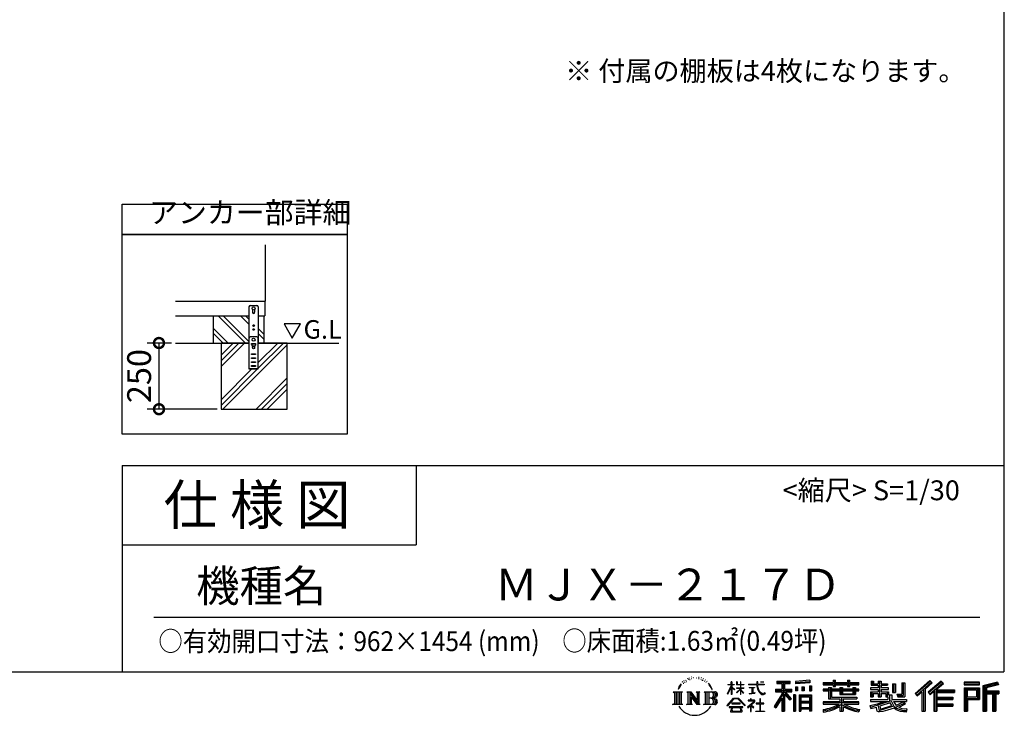
# Model space of a CAD drawing. Extents: x 105 to 12172, y 64 to 8557.
# Drawn here: x 8453 to 12172, y 64 to 2692 of the extents above; entities that cross this region are included whole.
import ezdxf

# ---------------------------------------------------------------- set-up
doc = ezdxf.new("R2010")
doc.units = 0
doc.header["$LTSCALE"] = 20
doc.header["$PDMODE"] = 3
doc.header["$PDSIZE"] = 2
doc.layers.get('0').update_dxf_attribs({"linetype": 'CONTINUOUS'})
doc.layers.get('DEFPOINTS').update_dxf_attribs({"linetype": 'CONTINUOUS'})
for name, color, linetype in [('仕様書枠', 230, 'CONTINUOUS'), ('寸法', 4, 'CONTINUOUS'), ('文字', 7, 'CONTINUOUS'), ('細線', 5, 'CONTINUOUS'), ('部品1', 7, 'CONTINUOUS'), ('Ｇ．Ｌ', 30, 'CONTINUOUS')]:
    doc.layers.add(name, color=color, linetype=linetype)
doc.styles.add('STYLE1', font='isocp.shx', dxfattribs={"bigfont": 'bigfont.shx'})
doc.styles.add('STYLE2', font='MS PGothic.ttf')
doc.dimstyles.new('INABA_S30G', dxfattribs={"dimscale": 30, "dimtxt": 3, "dimasz": 2.5, "dimexe": 1.5, "dimexo": 0.5, "dimgap": 1, "dimtad": 3, "dimdec": 1, "dimdsep": 46, "dimtxsty": 'STYLE1', "dimblk1": 'DOTSMALL', "dimblk2": 'DOTSMALL', "dimsah": 1, "dimcen": 0, "dimclrt": 7, "dimadec": 0, "dimazin": 0, "dimtfac": 1, "dimtdec": 4, "dimtix": 1, "dimtmove": 0, "dimatfit": 3, "dimldrblk": 'DOTSMALL', "dimfxl": 1, "dimtolj": 1, "dimtzin": 0, "dimarcsym": 0})

# ---------------------------------------------------------------- blocks, each defined once
blk = doc.blocks.new('_DOTSMALL')
at = {"color": 0, "linetype": 'ByBlock', "ltscale": 50, "const_width": 0.5}
blk.add_lwpolyline([(-0.0625, 0, 1), (0.0625, 0, 1)], format="xyb", close=True, dxfattribs=at)
blk = doc.blocks.new('*D26')
at = {"layer": 'DEFPOINTS', "color": 0, "ltscale": 50}
for p in [(9041.8, 1470.5), (8979.3, 1220.5), (9213.7, 1220.5)]:
    blk.add_point(p, dxfattribs=at)
at = {"layer": '寸法', "color": 0, "lineweight": -2, "ltscale": 50}
for p, q in [((9026.8, 1470.5), (8934.3, 1470.5)), ((8979.3, 1470.5), (8979.3, 1220.5)), ((9198.7, 1220.5), (8934.3, 1220.5))]:
    blk.add_line(p, q, dxfattribs=at)
at = {"layer": '寸法', "color": 0, "lineweight": -2, "ltscale": 50, "xscale": 75, "yscale": 75, "zscale": 75}
for p, rotation in [((8979.3, 1470.5), 90), ((8979.3, 1220.5), 270)]:
    blk.add_blockref('_DOTSMALL', p, dxfattribs=dict(at, rotation=rotation))
at = {"layer": '寸法', "color": 7, "ltscale": 50, "insert": (8904.3, 1345.5), "char_height": 90, "attachment_point": 5, "rotation": 90, "style": 'STYLE1'}
blk.add_mtext('\\A1;250', dxfattribs=at)

msp = doc.modelspace()

# ---------------------------------------------------------------- linework, layer by layer
at = {"layer": '仕様書枠', "ltscale": 50}
for p, q in [((12170.4, 8557.2), (12170.4, 228)), ((8840.4, 1008), (8840.4, 228)), ((8840.4, 1008), (12170.4, 1008)), ((8840.4, 708), (9950.4, 708)), ((105, 228), (12170.4, 228))]:
    msp.add_line(p, q, dxfattribs=at)
at = {"layer": '仕様書枠', "linetype": 'Continuous', "ltscale": 50}
msp.add_line((9950.4, 1008), (9950.4, 708), dxfattribs=at)
at = {"layer": '文字', "ltscale": 50}
for p, q in [((9451.94, 1542.37), (9482.99, 1488.59)), ((9514.04, 1542.37), (9451.94, 1542.37)), ((9482.99, 1488.59), (9514.04, 1542.37))]:
    msp.add_line(p, q, dxfattribs=at)
at = {"layer": '文字', "color": 7, "ltscale": 50}
msp.add_line((8960.4, 435.04), (12080.4, 435.04), dxfattribs=at)
at = {"layer": '文字', "ltscale": 0.5}
for p, q in [((10956.97, 192.07), (10955.9, 188.09)), ((10963.14, 195.8), (10962.36, 194.24)), ((10966.4, 188.29), (10964.49, 188.29)), ((10969.09, 196.15), (10968.17, 194.52)), ((10972.99, 190.91), (10972, 190.98)), ((10975.61, 203.86), (10975.11, 202.8)), ((10978.94, 200.4), (10976.6, 199.83)), ((10983.47, 206.2), (10982.48, 204.93)), ((10985.1, 198.06), (10983.47, 198.06)), ((10991.97, 201.32), (10990.27, 201.39)), ((10992.61, 209.17), (10991.05, 208.25)), ((10998.7, 205.07), (10996.79, 205)), ((11009.93, 205.31), (11010.95, 205.25)), ((11019.54, 202.28), (11017.65, 201.58)), ((11017.76, 208.55), (11019.6, 207.95)), ((11027.02, 199.59), (11025.99, 199.42)), ((11027.4, 206.55), (11028.31, 205.2)), ((11030.21, 196.89), (11030.96, 196.89)), ((11032.2, 201.1), (11032.8, 200.5)), ((11035.28, 195.54), (11032.53, 195.05)), ((11034.8, 202.93), (11035.72, 201.69)), ((11041.33, 191.49), (11039.34, 191.38)), ((11042.68, 198.29), (11043.33, 196.72)), ((11046.32, 188.55), (11044.7, 188.07)), ((11048.81, 193.41), (11049.45, 192.17)), ((11141.13, 180.41), (11141.13, 190.83)), ((11142.48, 190.83), (11141.13, 190.83)), ((11142.48, 190.83), (11142.48, 180.41)), ((11160.96, 190.83), (11160.96, 178.81)), ((11163.57, 190.83), (11160.96, 190.83)), ((11163.57, 190.83), (11163.57, 180.41)), ((11175.71, 190.83), (11175.71, 180.41)), ((11177.06, 190.83), (11175.71, 190.83)), ((11177.06, 180.41), (11177.06, 190.83)), ((11237.04, 190.83), (11237.04, 181.6)), ((11240.91, 190.83), (11237.04, 190.83)), ((11240.91, 181.6), (11240.91, 190.83)), ((11251.76, 190.83), (11263.35, 190.83)), ((11251.76, 190.83), (11251.76, 190.77)), ((11251.76, 190.77), (11263.35, 190.77)), ((11263.35, 190.77), (11263.35, 190.83)), ((11312.71, 193.11), (11312.71, 183.93)), ((11312.71, 193.11), (11363.64, 193.11)), ((11312.71, 188.84), (11363.64, 188.84)), ((11336.57, 189.84), (11336.57, 79.09)), ((11363.64, 183.93), (11363.64, 193.11)), ((11437.73, 196.37), (11383.29, 191.99)), ((11383.29, 191.99), (11383.29, 182.85)), ((11437.73, 190.5), (11383.29, 186.12)), ((11437.73, 187.23), (11383.29, 182.85)), ((11437.73, 196.37), (11437.73, 187.23)), ((11488.68, 187.8), (11488.68, 179.64)), ((11488.68, 187.8), (11526.32, 187.8)), ((11526.32, 196.64), (11526.32, 187.8)), ((11526.32, 196.64), (11534.81, 196.64)), ((11530.59, 196.64), (11530.59, 172.96)), ((11534.81, 187.8), (11534.81, 196.64)), ((11534.81, 187.8), (11579.84, 187.8)), ((11579.84, 196.64), (11579.84, 187.8)), ((11579.84, 196.64), (11588.33, 196.64)), ((11584.11, 196.64), (11584.11, 172.96)), ((11588.33, 187.8), (11588.33, 196.64)), ((11588.33, 187.8), (11622.27, 187.8)), ((11622.27, 179.64), (11622.27, 187.8)), ((11669.1, 192.69), (11669.1, 177.81)), ((11669.1, 192.69), (11678.46, 192.69)), ((11673.88, 192.69), (11673.88, 177.81)), ((11678.46, 192.69), (11678.46, 182.9)), ((11696.2, 192.69), (11696.2, 182.9)), ((11696.2, 192.69), (11706.96, 192.69)), ((11700.98, 192.69), (11700.98, 134.26)), ((11706.96, 192.69), (11706.96, 182.9)), ((11784.98, 187.19), (11797.14, 187.19)), ((11784.98, 187.19), (11784.98, 143.75)), ((11790.61, 187.19), (11790.61, 138.78)), ((11797.14, 187.19), (11797.14, 134.26)), ((11891.12, 195.46), (11834.97, 145.8)), ((11893.39, 193.11), (11837.31, 143.51)), ((11841.33, 139.56), (11897.64, 188.73)), ((11873.43, 163.25), (11899.91, 186.38)), ((11933.47, 193.07), (11884.18, 151.03)), ((11935.8, 190.77), (11886.35, 148.59)), ((11890.12, 144.34), (11939.81, 186.84)), ((11899.91, 186.38), (11891.12, 195.46)), ((11942.15, 184.54), (11933.47, 193.07)), ((12079.01, 189.36), (12020.99, 189.36)), ((12020.99, 189.36), (12020.99, 178.58)), ((12079.01, 186.09), (12020.99, 186.09)), ((12079.01, 178.58), (12079.01, 189.36)), ((12147.16, 188.96), (12091.31, 175.64)), ((12147.16, 188.96), (12149.93, 178.62)), ((10921.12, 152.65), (10956.36, 152.65)), ((10921.12, 152.65), (10926.18, 148.63)), ((10932.71, 152.65), (10932.71, 104.42)), ((10939.24, 152.65), (10939.24, 104.42)), ((10944.53, 172.47), (10939.86, 161.04)), ((10939.86, 161.04), (10940.91, 161.04)), ((10943.19, 166.31), (10940.91, 161.04)), ((10948.47, 174.55), (10943.19, 166.31)), ((10944.53, 172.47), (10952.38, 182.55)), ((10945.77, 152.65), (10945.77, 104.42)), ((10951.73, 178.44), (10948.47, 174.55)), ((10956.36, 152.65), (10951.92, 149.11)), ((10951.92, 149.11), (10951.92, 107.96)), ((10961.23, 184.12), (10959.53, 184.12)), ((10973.09, 152.65), (10977.33, 150.2)), ((10973.09, 152.65), (10988.02, 152.65)), ((10977.33, 150.2), (10977.33, 107.78)), ((10983.86, 152.65), (10983.86, 104.42)), ((10984, 152.65), (11015.63, 108.4)), ((10988.02, 152.65), (11011.73, 119.48)), ((11007.8, 152.65), (11011.73, 150.38)), ((11007.8, 152.65), (11022.23, 152.65)), ((11011.73, 150.38), (11011.73, 119.48)), ((11015.63, 152.65), (11015.63, 104.42)), ((11022.23, 152.65), (11018.9, 150.73)), ((11018.9, 150.73), (11018.9, 107.26)), ((11038.24, 152.65), (11078.67, 152.65)), ((11038.24, 152.65), (11042.18, 150.38)), ((11042.18, 150.38), (11042.18, 107.61)), ((11049.21, 152.65), (11049.21, 104.42)), ((11059.38, 178.72), (11054.43, 184.85)), ((11055.74, 152.65), (11055.74, 104.42)), ((11056.76, 178.94), (11063.6, 168.69)), ((11066.36, 167.82), (11059.38, 178.72)), ((11063.6, 168.69), (11067.35, 162.15)), ((11068.96, 161.04), (11066.07, 168.39)), ((11067.35, 162.15), (11067.66, 161.04)), ((11067.66, 161.04), (11068.96, 161.04)), ((11127.32, 144.61), (11141.13, 174.8)), ((11127.4, 180.41), (11127.4, 178.81)), ((11127.4, 180.41), (11141.13, 180.41)), ((11141.13, 178.81), (11127.4, 178.81)), ((11127.91, 144.27), (11141.13, 169.71)), ((11141.13, 178.81), (11141.13, 174.8)), ((11141.13, 169.71), (11141.13, 142.48)), ((11142.48, 180.41), (11151.42, 180.41)), ((11142.48, 178.81), (11142.48, 171.97)), ((11151.42, 178.81), (11142.48, 178.81)), ((11153.97, 161.95), (11142.48, 171.97)), ((11153.04, 160.45), (11142.48, 167.39)), ((11142.48, 167.39), (11142.48, 142.48)), ((11151.42, 180.41), (11151.42, 178.81)), ((11153.04, 160.45), (11153.97, 161.95)), ((11160.58, 149.74), (11175.71, 163.46)), ((11160.58, 149.74), (11161.6, 148.67)), ((11175.71, 178.81), (11160.96, 178.81)), ((11160.96, 167.81), (11160.96, 166.11)), ((11160.96, 167.81), (11175.71, 167.81)), ((11160.96, 166.11), (11175.71, 166.11)), ((11161.6, 148.67), (11175.71, 162.2)), ((11163.57, 180.41), (11175.71, 180.41)), ((11175.71, 178.81), (11175.71, 167.81)), ((11175.71, 166.11), (11175.71, 163.38)), ((11175.71, 162.26), (11175.71, 142.48)), ((11177.06, 180.41), (11188.5, 180.41)), ((11177.06, 167.81), (11177.06, 178.81)), ((11188.5, 178.81), (11177.06, 178.81)), ((11177.06, 167.81), (11189.01, 167.81)), ((11177.06, 161.73), (11177.06, 166.11)), ((11177.06, 166.11), (11189.01, 166.11)), ((11188.48, 147.76), (11177.06, 161.73)), ((11177.06, 142.48), (11177.06, 160.56)), ((11187.77, 147.09), (11177.06, 160.56)), ((11188.5, 180.41), (11188.5, 178.81)), ((11189.01, 167.81), (11189.01, 166.11)), ((11205.46, 181.6), (11205.46, 179.51)), ((11205.46, 181.6), (11237.04, 181.6)), ((11237.34, 179.51), (11205.46, 179.51)), ((11208.05, 169.01), (11208.05, 167.5)), ((11208.05, 169.01), (11229.13, 169.01)), ((11218.69, 167.5), (11208.05, 167.5)), ((11218.69, 167.5), (11218.69, 147.86)), ((11229.13, 167.5), (11222.51, 167.5)), ((11222.51, 167.5), (11222.51, 148.59)), ((11222.51, 148.59), (11229.7, 149.95)), ((11229.13, 169.01), (11229.13, 167.5)), ((11229.7, 149.95), (11229.7, 148.09)), ((11237.34, 179.51), (11237.81, 175.69)), ((11237.81, 175.69), (11240.46, 163.27)), ((11240.46, 163.27), (11242.98, 157.23)), ((11265.65, 179.51), (11240.9, 179.51)), ((11241.77, 171.47), (11240.9, 179.51)), ((11240.91, 181.6), (11265.65, 181.6)), ((11243.54, 163.64), (11241.77, 171.47)), ((11242.98, 157.23), (11247.25, 150.45)), ((11246.92, 156.89), (11243.54, 163.64)), ((11250.19, 151.45), (11246.92, 156.89)), ((11247.25, 150.45), (11252.92, 145.28)), ((11256.28, 146.8), (11250.19, 151.45)), ((11265.65, 181.6), (11265.65, 179.51)), ((11307.55, 163.27), (11331.54, 163.27)), ((11307.55, 163.27), (11307.55, 152.52)), ((11307.55, 158.05), (11369.93, 158.05)), ((11307.55, 152.52), (11331.54, 152.52)), ((11312.71, 183.93), (11331.54, 183.93)), ((11331.54, 183.93), (11331.54, 163.27)), ((11331.54, 152.52), (11331.54, 143.93)), ((11366.08, 124.04), (11336.57, 157.44)), ((11342.12, 183.93), (11342.12, 163.27)), ((11342.12, 183.93), (11363.64, 183.93)), ((11342.12, 163.27), (11369.93, 163.27)), ((11368.53, 126.2), (11345.28, 152.52)), ((11345.28, 152.52), (11369.93, 152.52)), ((11369.93, 152.52), (11369.93, 163.27)), ((11383.98, 171.25), (11390.67, 171.25)), ((11383.98, 171.25), (11383.98, 156.05)), ((11390.67, 156.05), (11383.98, 156.05)), ((11387.41, 171.25), (11387.41, 156.05)), ((11390.67, 171.25), (11390.67, 156.05)), ((11407.69, 171.25), (11416.07, 171.25)), ((11407.69, 171.25), (11407.69, 156.05)), ((11416.07, 156.05), (11407.69, 156.05)), ((11411.96, 171.25), (11411.96, 156.05)), ((11416.07, 171.25), (11416.07, 156.05)), ((11436.02, 175.44), (11444.21, 175.44)), ((11436.02, 175.44), (11436.02, 156.05)), ((11436.02, 156.05), (11444.21, 156.05)), ((11440.29, 175.44), (11440.29, 156.05)), ((11444.21, 175.44), (11444.21, 156.05)), ((11488.68, 184.53), (11622.27, 184.53)), ((11488.68, 179.64), (11526.32, 179.64)), ((11488.68, 162.22), (11488.68, 156.17)), ((11508.45, 162.22), (11488.68, 162.22)), ((11622.27, 158.95), (11488.68, 158.95)), ((11488.68, 156.17), (11508.45, 156.17)), ((11508.45, 169.38), (11508.45, 162.22)), ((11508.45, 169.38), (11519.79, 169.38)), ((11508.45, 156.17), (11508.45, 126.62)), ((11515.02, 169.38), (11515.02, 126.62)), ((11519.79, 169.38), (11519.79, 162.22)), ((11551.38, 162.22), (11519.79, 162.22)), ((11519.79, 156.17), (11519.79, 132.33)), ((11519.79, 156.17), (11551.38, 156.17)), ((11526.32, 179.64), (11526.32, 172.96)), ((11526.32, 172.96), (11534.81, 172.96)), ((11534.81, 179.64), (11579.84, 179.64)), ((11534.81, 172.96), (11534.81, 179.64)), ((11551.38, 169.38), (11551.38, 162.22)), ((11551.38, 169.38), (11561.21, 169.38)), ((11551.38, 156.17), (11551.38, 142.36)), ((11556.43, 169.38), (11556.43, 142.36)), ((11561.21, 169.38), (11561.21, 162.22)), ((11600.45, 162.22), (11561.21, 162.22)), ((11561.21, 156.17), (11561.21, 144.61)), ((11561.21, 156.17), (11600.45, 156.17)), ((11579.84, 179.64), (11579.84, 172.96)), ((11579.84, 172.96), (11588.33, 172.96)), ((11588.33, 172.96), (11588.33, 179.64)), ((11588.33, 179.64), (11622.27, 179.64)), ((11600.45, 169.38), (11609.76, 169.38)), ((11600.45, 169.38), (11600.45, 162.22)), ((11600.45, 156.17), (11600.45, 144.61)), ((11604.99, 169.38), (11604.99, 142.36)), ((11609.76, 169.38), (11609.76, 162.22)), ((11622.27, 162.22), (11609.76, 162.22)), ((11609.76, 156.17), (11609.76, 142.36)), ((11609.76, 156.17), (11622.27, 156.17)), ((11622.27, 156.17), (11622.27, 162.22)), ((11666.93, 168.22), (11666.93, 161.9)), ((11696.2, 168.22), (11666.93, 168.22)), ((11666.93, 161.9), (11696.2, 161.9)), ((11666.93, 152.61), (11666.93, 134.26)), ((11666.93, 152.61), (11696.2, 152.61)), ((11669.1, 177.81), (11696.2, 177.81)), ((11671.7, 152.61), (11671.7, 134.26)), ((11678.46, 182.9), (11696.2, 182.9)), ((11696.2, 177.81), (11696.2, 168.22)), ((11696.2, 161.9), (11696.2, 152.61)), ((11706.96, 182.9), (11730.79, 182.9)), ((11706.96, 177.81), (11706.96, 168.22)), ((11706.96, 177.81), (11730.79, 177.81)), ((11734.6, 168.22), (11706.96, 168.22)), ((11706.96, 161.9), (11734.6, 161.9)), ((11706.96, 161.9), (11706.96, 152.61)), ((11706.96, 152.61), (11734.6, 152.61)), ((11730.1, 152.61), (11730.1, 134.26)), ((11730.79, 182.9), (11730.79, 177.81)), ((11734.6, 161.9), (11734.6, 168.22)), ((11734.6, 152.61), (11734.6, 141.66)), ((11749.94, 182.9), (11749.94, 150.29)), ((11749.94, 182.9), (11760.69, 182.9)), ((11749.94, 150.29), (11760.69, 150.29)), ((11754.71, 182.9), (11754.71, 150.29)), ((11760.69, 182.9), (11760.69, 150.29)), ((11843.67, 137.26), (11860.86, 152.28)), ((11860.86, 152.28), (11860.86, 79.09)), ((11866.9, 161.88), (11866.9, 79.09)), ((11873.43, 163.25), (11873.43, 79.09)), ((11884.18, 151.03), (11892.29, 141.9)), ((11892.29, 141.9), (11905.93, 153.57)), ((11905.93, 153.57), (11905.93, 79.09)), ((11909.2, 160.66), (11909.2, 79.09)), ((11913.6, 160.12), (11942.15, 184.54)), ((11913.6, 160.12), (11984.2, 160.12)), ((11914.47, 155.32), (11984.2, 155.32)), ((11914.47, 155.18), (11914.47, 79.09)), ((11917.74, 150.8), (11917.74, 132.38)), ((11917.74, 150.8), (11984.2, 150.8)), ((11984.2, 160.12), (11984.2, 150.8)), ((12020.99, 181.85), (12079.01, 181.85)), ((12020.99, 178.58), (12079.01, 178.58)), ((12020.99, 168.41), (12079.01, 168.41)), ((12020.99, 168.41), (12020.99, 79.09)), ((12024.26, 165.14), (12075.75, 165.14)), ((12024.26, 165.14), (12024.26, 79.09)), ((12030.09, 165.14), (12030.09, 79.09)), ((12033.35, 159.72), (12067.8, 159.72)), ((12033.35, 133.92), (12033.35, 159.72)), ((12067.8, 159.72), (12067.8, 133.92)), ((12071.07, 165.14), (12071.07, 127.48)), ((12075.75, 165.14), (12075.75, 127.48)), ((12079.01, 168.41), (12079.01, 124.22)), ((12091.31, 175.64), (12091.31, 79.09)), ((12148, 185.8), (12094.57, 173.06)), ((12094.57, 173.06), (12094.57, 79.09)), ((12149.17, 181.8), (12097.84, 169.56)), ((12097.84, 169.56), (12097.84, 79.09)), ((12101.22, 170.36), (12101.22, 79.09)), ((12101.22, 153.1), (12151.43, 153.1)), ((12149.93, 178.62), (12104.49, 167.79)), ((12104.49, 167.79), (12104.49, 156.36)), ((12104.49, 156.36), (12151.43, 156.36)), ((12151.43, 156.36), (12151.43, 144.58)), ((10926.18, 148.63), (10926.18, 108.31)), ((10987.12, 143.54), (11014.48, 104.42)), ((10989.98, 133.76), (11010.5, 104.42)), ((10989.98, 133.76), (10989.98, 106.73)), ((11075.4, 128.87), (11055.74, 128.87)), ((11125.02, 100.69), (11149.18, 128.82)), ((11152.23, 125.92), (11127.26, 98.94)), ((11127.32, 144.61), (11127.91, 144.27)), ((11142.48, 142.48), (11141.13, 142.48)), ((11149.18, 128.82), (11168.59, 128.82)), ((11165.63, 125.92), (11152.23, 125.92)), ((11191.6, 100.22), (11165.63, 125.92)), ((11168.59, 128.82), (11193.66, 102.12)), ((11177.06, 142.48), (11175.71, 142.48)), ((11188.48, 147.76), (11187.77, 147.09)), ((11223.76, 112.13), (11202.42, 94.26)), ((11204.25, 121.38), (11204.25, 119.28)), ((11214.21, 121.38), (11204.25, 121.38)), ((11204.25, 119.28), (11218.81, 119.28)), ((11208.91, 145.03), (11229.7, 148.09)), ((11208.91, 146.01), (11218.69, 147.86)), ((11208.91, 146.01), (11208.91, 145.03)), ((11216.45, 126.82), (11214.21, 126.82)), ((11214.21, 126.82), (11214.21, 121.38)), ((11215.7, 102.93), (11230.13, 114.78)), ((11216.45, 121.38), (11216.45, 126.82)), ((11227.43, 121.38), (11216.45, 121.38)), ((11218.81, 119.28), (11221.79, 118.74)), ((11221.79, 118.74), (11224.41, 115.38)), ((11224.41, 115.38), (11223.76, 112.13)), ((11226.42, 118.12), (11226.87, 117.54)), ((11226.87, 118.12), (11226.42, 118.12)), ((11226.87, 117.54), (11226.87, 118.12)), ((11228.06, 121.33), (11227.43, 121.38)), ((11228.85, 120.73), (11228.06, 121.33)), ((11229.79, 119.78), (11228.85, 120.73)), ((11230.13, 118.88), (11229.79, 119.78)), ((11230.13, 114.78), (11230.13, 118.88)), ((11250.86, 126.03), (11248.89, 126.03)), ((11248.89, 126.03), (11248.89, 109.43)), ((11250.86, 109.43), (11250.86, 126.03)), ((11252.92, 145.28), (11256.89, 143.18)), ((11258.59, 145.97), (11256.28, 146.8)), ((11256.89, 143.18), (11259.55, 142.44)), ((11261.48, 145.58), (11258.59, 145.97)), ((11259.55, 142.44), (11262.14, 142.44)), ((11264.3, 146.05), (11261.48, 145.58)), ((11262.14, 142.44), (11267.17, 144.54)), ((11267.98, 148.5), (11264.3, 146.05)), ((11267.17, 144.54), (11269.66, 146.12)), ((11269.66, 146.12), (11267.98, 148.5)), ((11331.54, 143.93), (11302.8, 97.84)), ((11336.57, 145.81), (11305.57, 96.11)), ((11331.54, 128.6), (11309.24, 92.83)), ((11331.54, 128.6), (11331.54, 79.09)), ((11342.12, 143.94), (11342.12, 79.09)), ((11362.36, 121.03), (11342.12, 143.94)), ((11368.53, 126.2), (11362.36, 121.03)), ((11383.81, 141.8), (11376.46, 141.8)), ((11376.46, 141.8), (11376.46, 79.09)), ((11380.54, 141.8), (11380.54, 79.09)), ((11383.81, 141.8), (11383.81, 79.09)), ((11397.85, 141.8), (11444.35, 141.8)), ((11397.85, 141.8), (11397.85, 79.09)), ((11401.11, 137.53), (11441.08, 137.53)), ((11401.11, 137.53), (11401.11, 79.09)), ((11441.08, 112.6), (11401.11, 112.6)), ((11436.68, 132.67), (11404.32, 132.67)), ((11404.32, 132.67), (11404.32, 115.87)), ((11436.68, 115.87), (11404.32, 115.87)), ((11436.68, 132.67), (11436.68, 115.87)), ((11441.08, 137.53), (11441.08, 79.09)), ((11444.35, 141.8), (11444.35, 79.09)), ((11488.68, 115.03), (11488.68, 106.61)), ((11551.33, 115.03), (11488.68, 115.03)), ((11622.27, 111.76), (11488.68, 111.76)), ((11508.45, 126.62), (11551.33, 126.62)), ((11519.79, 132.33), (11615.79, 132.33)), ((11551.33, 126.62), (11551.33, 115.03)), ((11551.38, 142.36), (11609.76, 142.36)), ((11557.69, 132.33), (11557.69, 79.09)), ((11561.21, 144.61), (11600.45, 144.61)), ((11564.22, 126.62), (11615.79, 126.62)), ((11564.22, 126.62), (11564.22, 115.03)), ((11622.27, 115.03), (11564.22, 115.03)), ((11615.79, 132.33), (11615.79, 126.62)), ((11622.27, 106.61), (11622.27, 115.03)), ((11666.93, 134.26), (11676.89, 134.26)), ((11666.93, 123.54), (11666.93, 115.98)), ((11666.93, 123.54), (11732.18, 123.54)), ((11666.93, 115.98), (11735.95, 115.98)), ((11745.23, 119.02), (11667.18, 93.43)), ((11676.89, 146.66), (11676.89, 134.26)), ((11676.89, 146.66), (11696.2, 146.66)), ((11693.01, 107.19), (11720.34, 115.98)), ((11696.2, 146.66), (11696.2, 134.26)), ((11696.2, 134.26), (11706.96, 134.26)), ((11706.96, 146.66), (11706.96, 134.26)), ((11706.96, 146.66), (11725.33, 146.66)), ((11725.33, 146.66), (11725.33, 134.26)), ((11725.33, 134.26), (11732.18, 134.26)), ((11732.18, 134.26), (11732.18, 123.54)), ((11734.6, 141.66), (11747.41, 141.66)), ((11738.71, 141.66), (11738.71, 116.88)), ((11745.23, 119.02), (11756.31, 96.56)), ((11747.41, 141.66), (11747.41, 123.54)), ((11747.41, 123.54), (11803.02, 123.54)), ((11754.01, 115.98), (11793.37, 115.98)), ((11754.01, 115.98), (11763.44, 100.6)), ((11791.47, 115.08), (11763.44, 100.6)), ((11766.39, 143.75), (11770.21, 134.26)), ((11766.39, 143.75), (11784.98, 143.75)), ((11768.89, 138.78), (11790.61, 138.78)), ((11770.21, 134.26), (11797.14, 134.26)), ((11790.86, 115.98), (11803.02, 115.98)), ((11791.47, 115.08), (11797.24, 106.56)), ((11803.02, 123.54), (11803.02, 115.98)), ((11834.97, 145.8), (11843.67, 137.26)), ((11914.47, 127.98), (11978.09, 127.98)), ((11917.74, 132.38), (11978.09, 132.38)), ((11917.74, 123.46), (11978.09, 123.46)), ((11917.74, 123.46), (11917.74, 107.82)), ((11978.09, 132.38), (11978.09, 123.46)), ((12030.09, 127.48), (12075.75, 127.48)), ((12033.35, 133.92), (12067.8, 133.92)), ((12033.35, 124.22), (12079.01, 124.22)), ((12033.35, 124.22), (12033.35, 79.09)), ((12101.22, 147.84), (12151.43, 147.84)), ((12104.49, 144.58), (12104.49, 79.09)), ((12104.49, 144.58), (12127.78, 144.58)), ((12127.78, 144.58), (12127.78, 79.09)), ((12131.05, 147.84), (12131.05, 79.09)), ((12136.56, 147.84), (12136.56, 79.09)), ((12139.82, 144.58), (12139.82, 79.09)), ((12139.82, 144.58), (12151.43, 144.58)), ((10919.44, 104.42), (10926.18, 108.31)), ((10958.04, 104.42), (10919.44, 104.42)), ((10958.04, 104.42), (10951.92, 107.96)), ((10971.51, 104.42), (10977.33, 107.78)), ((10993.97, 104.42), (10971.51, 104.42)), ((10993.97, 104.42), (10989.98, 106.73)), ((11023.81, 104.42), (11010.5, 104.42)), ((11023.81, 104.42), (11018.9, 107.26)), ((11036.66, 104.42), (11042.18, 107.61)), ((11078.34, 104.42), (11036.66, 104.42)), ((11127.26, 98.94), (11125.02, 100.69)), ((11132.48, 95.5), (11132.48, 93)), ((11184.94, 95.5), (11132.48, 95.5)), ((11132.48, 93), (11142.73, 93)), ((11142.73, 93), (11137.92, 78.58)), ((11137.92, 78.58), (11137.92, 77.53)), ((11137.92, 77.53), (11138.51, 77.33)), ((11138.51, 77.33), (11180.12, 77.33)), ((11142.57, 109.7), (11142.57, 107.07)), ((11174.31, 109.7), (11142.57, 109.7)), ((11142.57, 107.07), (11174.31, 107.07)), ((11143.69, 86.43), (11143.4, 83.23)), ((11143.4, 83.23), (11145.6, 79.7)), ((11147.15, 93), (11143.69, 86.43)), ((11145.6, 79.7), (11174.55, 79.7)), ((11147.15, 93), (11172.97, 93)), ((11176.78, 86.08), (11172.97, 93)), ((11174.31, 107.07), (11174.31, 109.7)), ((11174.55, 79.7), (11176.51, 82.3)), ((11181.65, 82), (11174.96, 93)), ((11174.96, 93), (11184.94, 93)), ((11176.51, 82.3), (11176.78, 86.08)), ((11180.12, 77.33), (11181.23, 77.6)), ((11181.23, 77.6), (11181.73, 78.03)), ((11181.9, 80.72), (11181.65, 82)), ((11181.73, 78.03), (11181.99, 78.94)), ((11181.99, 78.94), (11181.9, 80.72)), ((11184.94, 93), (11184.94, 95.5)), ((11193.66, 102.12), (11191.6, 100.22)), ((11202.42, 94.26), (11203.81, 92.65)), ((11203.81, 92.65), (11214.21, 100.85)), ((11214.21, 100.85), (11214.21, 77.87)), ((11214.21, 77.87), (11216.58, 77.87)), ((11226.26, 93.88), (11215.7, 102.93)), ((11216.58, 100.12), (11224.99, 92.55)), ((11216.58, 77.87), (11216.58, 100.12)), ((11224.99, 92.55), (11226.26, 93.88)), ((11234.01, 80.1), (11248.89, 80.1)), ((11234.01, 78), (11234.01, 80.1)), ((11265.87, 78), (11234.01, 78)), ((11235.47, 109.43), (11235.47, 107.2)), ((11248.89, 109.43), (11235.47, 109.43)), ((11235.47, 107.2), (11248.89, 107.2)), ((11248.89, 107.2), (11248.89, 80.1)), ((11264.41, 109.43), (11250.86, 109.43)), ((11250.86, 107.2), (11264.41, 107.2)), ((11250.86, 80.1), (11250.86, 107.2)), ((11250.86, 80.1), (11265.87, 80.1)), ((11264.41, 107.2), (11264.41, 109.43)), ((11265.87, 80.1), (11265.87, 78)), ((11302.8, 97.84), (11309.24, 92.83)), ((11331.54, 79.09), (11342.12, 79.09)), ((11376.46, 79.09), (11383.81, 79.09)), ((11397.85, 79.09), (11404.32, 79.09)), ((11441.08, 89.34), (11401.11, 89.34)), ((11404.32, 109.98), (11404.32, 92.6)), ((11436.68, 109.98), (11404.32, 109.98)), ((11436.68, 92.6), (11404.32, 92.6)), ((11436.68, 86.72), (11404.32, 86.72)), ((11404.32, 86.72), (11404.32, 79.09)), ((11436.68, 109.98), (11436.68, 92.6)), ((11436.68, 86.72), (11436.68, 79.09)), ((11444.35, 79.09), (11436.68, 79.09)), ((11488.68, 106.61), (11548.92, 106.61)), ((11488.68, 86.26), (11488.68, 76.27)), ((11551.33, 96.63), (11551.33, 79.09)), ((11551.33, 79.09), (11564.22, 79.09)), ((11564.22, 96.63), (11564.22, 79.09)), ((11566.63, 106.61), (11622.27, 106.61)), ((11625.84, 86.42), (11623.17, 76.85)), ((11664.92, 100.56), (11693.01, 107.19)), ((11664.92, 100.56), (11668.26, 90.04)), ((11668.26, 90.04), (11689.7, 94.79)), ((11690.82, 84.38), (11689.7, 94.79)), ((11692.16, 79.54), (11690.82, 84.38)), ((11696.62, 76.92), (11692.16, 79.54)), ((11694.49, 102.39), (11699.04, 81.95)), ((11701.02, 76.72), (11696.62, 76.92)), ((11699.04, 81.95), (11754.82, 99.57)), ((11713.42, 78.66), (11701.02, 76.72)), ((11741.72, 110.55), (11702.16, 98.02)), ((11702.16, 98.02), (11704.58, 87.12)), ((11704.58, 87.12), (11747.81, 100.6)), ((11731.21, 83.44), (11713.42, 78.66)), ((11755.67, 91.08), (11731.21, 83.44)), ((11747.81, 100.6), (11741.72, 110.55)), ((11763.44, 84.8), (11755.67, 91.08)), ((11766.57, 89.82), (11756.31, 96.56)), ((11795.17, 109.61), (11761.09, 93.42)), ((11779.75, 78.17), (11763.44, 84.8)), ((11790.53, 81.25), (11766.57, 89.82)), ((11797.24, 106.56), (11774.18, 94.02)), ((11786.07, 88.65), (11774.18, 94.02)), ((11801.12, 76.21), (11779.75, 78.17)), ((11795.29, 87.53), (11786.07, 88.65)), ((11802.16, 81.25), (11790.53, 81.25)), ((11803.52, 87.88), (11795.29, 87.53)), ((11803.52, 87.88), (11801.12, 76.21)), ((11860.86, 79.09), (11873.43, 79.09)), ((11905.93, 79.09), (11917.74, 79.09)), ((11914.47, 103.02), (11978.09, 103.02)), ((11917.74, 107.82), (11978.09, 107.82)), ((11917.74, 98.5), (11978.09, 98.5)), ((11917.74, 98.5), (11917.74, 79.09)), ((11978.09, 107.82), (11978.09, 98.5)), ((12020.99, 79.09), (12033.35, 79.09)), ((12091.31, 79.09), (12104.49, 79.09)), ((12127.78, 79.09), (12139.82, 79.09))]:
    msp.add_line(p, q, dxfattribs=at)
for centre, radius, start, end in [((11061.45, 141.04), 12.7, 286.58307, 66.12997), ((11061.45, 141.04), 19.23, 300.59273, 37.14423), ((11078.67, 142.39), 10.26, 269.30053, 90), ((11061.45, 116.4), 12.7, 289.4126, 79.22825), ((11061.45, 116.4), 19.23, 321.4818, 59.40731), ((11078.34, 115.01), 10.59, 270, 89.30053), ((11078.34, 115.01), 7.32, 307.06326, 43.56636), ((11078.67, 142.39), 6.99, 315.58894, 53.40256), ((11003.08, 134.04), 70.05, 210.28568, 329.71432), ((11460.79, 268.14), 184, 278.71857, 298.61752), ((11460.79, 270.46), 191.18, 278.38912, 300.45558), ((11460.79, 268.7), 194.44, 278.24722, 297.7523), ((11654.76, 269.96), 191.18, 239.48449, 260.75704), ((11654.76, 268.7), 194.44, 242.2477, 260.64995), ((11654.76, 268.14), 184, 241.38248, 261.00562)]:
    msp.add_arc(centre, radius, start, end, dxfattribs=at)
at = {"layer": '細線'}
for p, q in [((9305.9, 1470.51), (9202.9, 1573.51)), ((9319.18, 1476.05), (9221.72, 1573.51)), ((9319.18, 1541.75), (9287.42, 1573.51)), ((9319.18, 1560.57), (9306.24, 1573.51)), ((9240.2, 1470.51), (9185.68, 1525.03)), ((9375.68, 1504.07), (9354.18, 1525.57)), ((9221.38, 1470.51), (9185.68, 1506.21)), ((9375.68, 1485.25), (9354.18, 1506.75))]:
    msp.add_line(p, q, dxfattribs=at)
at = {"layer": '細線', "ltscale": 50}
for p, q in [((9260.02, 1470.51), (9213.68, 1424.17)), ((9281.23, 1470.51), (9213.68, 1402.96)), ((9302.45, 1470.51), (9213.68, 1381.75)), ((9463.68, 1463.83), (9220.36, 1220.51)), ((9449.15, 1470.51), (9354.18, 1375.55)), ((9427.93, 1470.51), (9354.18, 1396.76)), ((9329.93, 1372.51), (9213.68, 1256.26)), ((9351.15, 1372.51), (9213.68, 1235.05)), ((9463.68, 1338.34), (9345.85, 1220.51)), ((9463.68, 1317.13), (9367.06, 1220.51)), ((9463.68, 1295.92), (9388.27, 1220.51))]:
    msp.add_line(p, q, dxfattribs=at)
at = {"layer": '部品1', "ltscale": 50}
for p, q in [((9381.68, 1628.51), (9381.68, 1841.74)), ((9041.79, 1628.51), (9381.68, 1628.51)), ((9379.68, 1628.51), (9379.68, 1573.51)), ((9041.79, 1573.51), (9319.18, 1573.51)), ((9185.68, 1470.51), (9185.68, 1573.51)), ((9354.18, 1573.51), (9379.68, 1573.51)), ((9375.68, 1573.51), (9375.68, 1570.51)), ((9375.68, 1570.51), (9375.68, 1470.51)), ((9375.68, 1470.51), (9354.18, 1470.51))]:
    msp.add_line(p, q, dxfattribs=at)
at = {"layer": '部品1'}
for p, q in [((9319.18, 1607.51), (9319.18, 1472.81)), ((9324.18, 1612.51), (9349.18, 1612.51)), ((9354.18, 1607.51), (9354.18, 1472.81)), ((9332.68, 1597.7), (9332.68, 1586.51)), ((9340.68, 1597.7), (9340.68, 1586.51)), ((9319.18, 1489.01), (9319.18, 1372.51)), ((9349.18, 1494.01), (9324.18, 1494.01)), ((9354.18, 1372.51), (9354.18, 1489.01)), ((9329.18, 1468.51), (9344.18, 1468.51)), ((9329.18, 1465.51), (9329.18, 1468.51)), ((9329.18, 1467.81), (9344.18, 1467.81)), ((9329.68, 1465.51), (9329.18, 1465.51)), ((9329.68, 1467.81), (9329.68, 1462.51)), ((9332.68, 1459.51), (9340.68, 1459.51)), ((9343.68, 1467.81), (9343.68, 1462.51)), ((9344.18, 1465.51), (9343.68, 1465.51)), ((9344.18, 1468.51), (9344.18, 1465.51)), ((9329.18, 1430.01), (9344.18, 1430.01)), ((9329.18, 1427.01), (9329.18, 1430.01)), ((9344.18, 1427.01), (9329.18, 1427.01)), ((9329.18, 1415.01), (9344.18, 1415.01)), ((9329.18, 1412.01), (9329.18, 1415.01)), ((9344.18, 1430.01), (9344.18, 1427.01)), ((9344.18, 1415.01), (9344.18, 1412.01)), ((9344.18, 1412.01), (9329.18, 1412.01)), ((9329.18, 1400.01), (9344.18, 1400.01)), ((9329.18, 1397.01), (9329.18, 1400.01)), ((9344.18, 1397.01), (9329.18, 1397.01)), ((9329.18, 1385.01), (9344.18, 1385.01)), ((9329.18, 1382.01), (9329.18, 1385.01)), ((9344.18, 1382.01), (9329.18, 1382.01)), ((9344.18, 1400.01), (9344.18, 1397.01)), ((9344.18, 1385.01), (9344.18, 1382.01)), ((9319.18, 1374.81), (9354.18, 1374.81)), ((9319.18, 1372.51), (9354.18, 1372.51))]:
    msp.add_line(p, q, dxfattribs=at)
at = {"layer": '部品1', "ltscale": 50}
for points in [[(8840.4, 1994.6), (9690.73, 1994.6), (9690.73, 1880.97), (8840.4, 1880.97)], [(8840.4, 1880.97), (9690.73, 1880.97), (9690.73, 1126.25), (8840.4, 1126.25)], [(8840.4, 1880.97), (9690.73, 1880.97), (9690.73, 1126.25), (8840.4, 1126.25)]]:
    msp.add_lwpolyline(points, close=True, dxfattribs=at)
msp.add_lwpolyline([(9319.18, 1470.51), (9213.68, 1470.51), (9213.68, 1220.51), (9463.68, 1220.51), (9463.68, 1470.51), (9354.18, 1470.51)], dxfattribs=at)
for centre in [(9336.68, 1601.51), (9336.68, 1483.01)]:
    msp.add_circle(centre, 5.53, dxfattribs=at)
at = {"layer": '部品1'}
for centre, radius in [((9336.68, 1536.51), 3), ((9336.68, 1536.51), 2), ((9336.68, 1521.51), 3), ((9336.68, 1521.51), 2), ((9336.68, 1453.01), 4)]:
    msp.add_circle(centre, radius, dxfattribs=at)
for centre, radius, start, end in [((9324.18, 1607.51), 5, 90, 180), ((9349.18, 1607.51), 5, 0, 90), ((9336.68, 1586.51), 4, 180, 0), ((9324.18, 1489.01), 5, 90, 180), ((9349.18, 1489.01), 5, 0, 90), ((9332.68, 1462.51), 3, 180, 270), ((9340.68, 1462.51), 3, 270, 0)]:
    msp.add_arc(centre, radius, start, end, dxfattribs=at)
at = {"layer": 'Ｇ．Ｌ'}
for p, q in [((9041.79, 1470.51), (9319.18, 1470.51)), ((9354.18, 1470.51), (9658.46, 1470.51))]:
    msp.add_line(p, q, dxfattribs=at)

# ---------------------------------------------------------------- texts
at = {"layer": '仕様書枠', "color": 7, "ltscale": 50, "style": 'STYLE2', "width": 0.9}
for s, p in [('○有効開口寸法：962×1454 (mm)', (8977.05, 306.44)), ('○床面積:1.63㎡(0.49坪) \u3000', (10502.61, 307.86))]:
    msp.add_text(s, height=75, dxfattribs=at).set_placement(p)
at = {"layer": '文字', "color": 7, "ltscale": 50, "style": 'STYLE2'}
for s, height, p in [('※ 付属の棚板は4枚になります。', 75, (10513.55, 2460.93)), ('仕 様 図', 150, (8997.04, 784.39)), ('<縮尺> S=1/30', 75, (11334.96, 876.49)), ('機種名', 120, (9120.01, 492.99)), ('ＭＪＸ－２１７Ｄ', 120, (10247.2, 497.96)), ("'11.02A", 0.4, (12170.44, 227.87))]:
    msp.add_text(s, height=height, dxfattribs=at).set_placement(p)
at = {"layer": '部品1', "style": 'STYLE1'}
msp.add_text('G.L', height=70, dxfattribs=at).set_placement((9525.4, 1486.9))
at = {"layer": '部品1', "color": 7, "ltscale": 50, "insert": (8942.03, 1898.63), "char_height": 80, "attachment_point": 7, "style": 'STYLE1'}
msp.add_mtext('アンカー部詳細', dxfattribs=at)

# ---------------------------------------------------------------- dimensions: what is measured, and where the dimension line sits
at = {"layer": '寸法', "ltscale": 50}
dim = msp.add_linear_dim(base=(8979.28, 1220.51), p1=(9041.79, 1470.51), p2=(9213.68, 1220.51), angle=90, dimstyle='INABA_S30G', dxfattribs=at)
dim.commit()
dim.dimension.update_dxf_attribs({"geometry": '*D26', "text_midpoint": (8904.27, 1345.51)})

doc.saveas('drawing.dxf')
